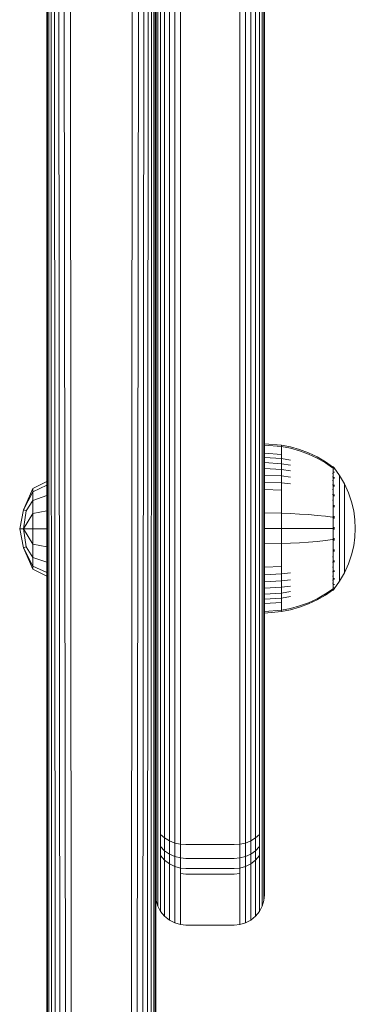
# Model space of a CAD drawing. Units: millimetres. Extents: x 1431 to 578302, y -1972 to 596964.
# Drawn here: x 5366 to 5421, y 3982 to 4145 of the extents above; entities that cross this region are included whole.
import ezdxf

# ---------------------------------------------------------------- set-up
doc = ezdxf.new("R2010")
doc.units = ezdxf.units.MM
doc.layers.add('Контур', color=7, linetype='Continuous', lineweight=15)

msp = doc.modelspace()

# ---------------------------------------------------------------- linework, layer by layer
at = {"layer": 'Контур'}
for p, q in [((5406.11, 4064.435), (5406.11, 4392.402)), ((5388.193, 4300.222), (5388.193, 4013.834)), ((5388.461, 4299.649), (5388.461, 4013.261)), ((5405.759, 4013.261), (5405.759, 4299.649)), ((5406.026, 4013.834), (5406.026, 4300.222)), ((5406.11, 4014.394), (5406.11, 4300.782)), ((5388.925, 4299.098), (5388.925, 4012.71)), ((5389.574, 4298.606), (5389.574, 4012.217)), ((5390.374, 4298.206), (5390.374, 4011.818)), ((5403.846, 4011.818), (5403.846, 4298.206)), ((5404.645, 4012.217), (5404.645, 4298.606)), ((5405.295, 4012.71), (5405.295, 4299.098)), ((5391.269, 4297.92), (5391.269, 4011.532)), ((5392.2, 4297.755), (5392.2, 4011.367)), ((5402.02, 4011.367), (5402.02, 4297.755)), ((5402.95, 4011.532), (5402.95, 4297.92)), ((5406.11, 4077.158), (5406.11, 4155.999)), ((5370.111, 4147.492), (5370.111, 4060.298)), ((5370.189, 4147.505), (5370.195, 3871.546)), ((5370.421, 4147.517), (5370.462, 3870.973)), ((5370.926, 3870.422), (5370.813, 4147.53)), ((5371.576, 3869.93), (5371.368, 4147.541)), ((5372.375, 3869.53), (5372.091, 4147.55)), ((5373.271, 3869.244), (5372.977, 4147.558)), ((5374.201, 3869.08), (5374.003, 4147.564)), ((5384.22, 4147.564), (5384.021, 3869.08)), ((5385.246, 4147.558), (5384.952, 3869.244)), ((5386.132, 4147.55), (5385.847, 3869.53)), ((5386.855, 4147.541), (5386.647, 3869.93)), ((5387.41, 4147.53), (5387.296, 3870.422)), ((5387.802, 4147.517), (5387.76, 3870.973)), ((5388.028, 3871.546), (5388.034, 4147.505)), ((5388.111, 4126.436), (5388.111, 4147.492)), ((5406.143, 4074.943), (5408.922, 4074.715)), ((5406.143, 4074.943), (5406.143, 4074.709)), ((5406.143, 4074.709), (5408.922, 4074.485)), ((5406.143, 4074.709), (5406.143, 4074.403)), ((5406.143, 4074.403), (5406.143, 4073.96)), ((5406.143, 4073.96), (5406.143, 4073.379)), ((5406.143, 4073.379), (5406.143, 4072.661)), ((5406.143, 4073.379), (5408.922, 4073.177)), ((5408.922, 4074.715), (5410.416, 4074.419)), ((5408.922, 4074.715), (5408.922, 4074.485)), ((5408.922, 4074.485), (5410.416, 4074.194)), ((5408.922, 4074.485), (5408.922, 4074.183)), ((5408.922, 4074.183), (5408.922, 4073.748)), ((5408.922, 4073.748), (5408.922, 4073.177)), ((5411.907, 4073.996), (5410.416, 4074.419)), ((5411.907, 4073.778), (5410.416, 4074.194)), ((5413.379, 4073.445), (5411.907, 4073.996)), ((5413.379, 4073.236), (5411.907, 4073.778)), ((5414.814, 4072.766), (5413.379, 4073.445)), ((5406.143, 4072.661), (5406.143, 4071.812)), ((5406.143, 4072.661), (5408.922, 4072.47)), ((5406.143, 4071.812), (5406.143, 4070.843)), ((5406.143, 4071.812), (5408.922, 4071.635)), ((5408.922, 4073.177), (5408.922, 4072.47)), ((5408.922, 4072.47), (5410.416, 4072.222)), ((5408.922, 4072.47), (5408.922, 4071.635)), ((5414.814, 4072.568), (5413.379, 4073.236)), ((5416.198, 4071.963), (5414.814, 4072.766)), ((5416.198, 4071.779), (5414.814, 4072.568)), ((5417.371, 4071.143), (5416.198, 4071.963)), ((5417.371, 4070.973), (5416.198, 4071.779)), ((5406.143, 4070.843), (5406.143, 4069.767)), ((5406.143, 4070.843), (5408.922, 4070.681)), ((5408.922, 4071.635), (5410.416, 4071.405)), ((5408.922, 4071.635), (5408.922, 4070.681)), ((5408.922, 4070.681), (5410.416, 4070.472)), ((5408.922, 4070.681), (5408.922, 4069.623)), ((5417.481, 4071.143), (5417.371, 4071.143)), ((5417.481, 4071.102), (5417.481, 4071.143)), ((5417.481, 4071.143), (5417.575, 4071.028)), ((5417.481, 4071.102), (5417.481, 4070.973)), ((5417.481, 4070.973), (5417.481, 4070.75)), ((5417.481, 4070.75), (5417.481, 4070.427)), ((5417.481, 4070.427), (5417.481, 4070.004)), ((5417.575, 4071.028), (5417.629, 4070.955)), ((5417.643, 4070.776), (5417.628, 4070.788)), ((5417.643, 4070.776), (5417.628, 4070.762)), ((5417.643, 4070.943), (5417.629, 4070.955)), ((5417.643, 4070.241), (5417.629, 4070.251)), ((5417.643, 4070.241), (5417.629, 4070.205)), ((5417.643, 4070.776), (5417.637, 4070.754)), ((5417.643, 4070.241), (5417.637, 4070.201)), ((5417.643, 4070.943), (5417.643, 4070.926)), ((5417.643, 4070.934), (5418.545, 4069.699)), ((5417.643, 4070.795), (5417.643, 4070.776)), ((5417.643, 4070.726), (5417.643, 4070.776)), ((5417.643, 4070.241), (5417.643, 4070.291)), ((5417.643, 4070.162), (5417.643, 4070.241)), ((5370.111, 4068.676), (5367.787, 4067.516)), ((5370.111, 4068.081), (5370.111, 4068.676)), ((5406.143, 4069.767), (5406.143, 4068.604)), ((5406.143, 4069.767), (5408.922, 4069.623)), ((5406.143, 4068.604), (5406.143, 4067.373)), ((5406.143, 4068.604), (5408.922, 4068.479)), ((5408.922, 4069.623), (5410.416, 4069.437)), ((5408.922, 4069.623), (5408.922, 4068.479)), ((5408.922, 4068.479), (5410.416, 4068.317)), ((5408.922, 4068.479), (5408.922, 4067.269)), ((5417.481, 4069.481), (5417.37, 4069.481)), ((5417.481, 4070.004), (5417.371, 4070.004)), ((5417.481, 4068.862), (5417.371, 4068.862)), ((5417.481, 4070.004), (5417.481, 4069.481)), ((5417.481, 4069.481), (5417.481, 4068.862)), ((5417.481, 4068.862), (5417.481, 4068.156)), ((5417.643, 4069.313), (5417.628, 4069.323)), ((5417.643, 4069.313), (5417.628, 4069.252)), ((5417.643, 4069.313), (5417.637, 4069.254)), ((5417.643, 4069.313), (5417.643, 4069.396)), ((5417.643, 4069.204), (5417.643, 4069.313)), ((5418.545, 4069.699), (5419.366, 4068.292)), ((5418.545, 4069.699), (5418.545, 4069.663)), ((5418.545, 4069.663), (5418.545, 4069.553)), ((5418.545, 4069.361), (5418.545, 4069.553)), ((5418.545, 4069.084), (5418.545, 4069.361)), ((5418.545, 4068.72), (5418.545, 4069.084)), ((5418.545, 4068.271), (5418.545, 4068.72)), ((5366.225, 4064.003), (5367.787, 4067.516)), ((5367.787, 4067.01), (5366.225, 4064.003)), ((5370.111, 4068.081), (5367.787, 4067.01)), ((5367.787, 4067.01), (5367.787, 4067.516)), ((5367.787, 4065.566), (5367.787, 4067.01)), ((5370.111, 4066.386), (5370.111, 4068.081)), ((5406.143, 4067.373), (5406.143, 4066.097)), ((5406.143, 4067.373), (5408.922, 4067.269)), ((5408.922, 4067.269), (5408.922, 4066.013)), ((5417.481, 4067.372), (5417.37, 4067.372)), ((5417.481, 4068.156), (5417.371, 4068.156)), ((5417.481, 4068.156), (5417.481, 4067.372)), ((5417.481, 4067.372), (5417.481, 4066.525)), ((5417.643, 4068.014), (5417.629, 4068.022)), ((5417.643, 4068.014), (5417.629, 4067.935)), ((5417.643, 4068.014), (5417.637, 4067.941)), ((5417.643, 4068.014), (5417.643, 4068.122)), ((5417.643, 4067.882), (5417.643, 4068.014)), ((5418.545, 4067.74), (5418.545, 4068.271)), ((5418.545, 4067.134), (5418.545, 4067.74)), ((5418.545, 4066.462), (5418.545, 4067.134)), ((5419.366, 4068.292), (5420.03, 4066.833)), ((5419.366, 4068.292), (5419.366, 4068.262)), ((5419.366, 4068.262), (5419.366, 4068.169)), ((5419.366, 4068.008), (5419.366, 4068.169)), ((5419.366, 4067.776), (5419.366, 4068.008)), ((5419.366, 4067.471), (5419.366, 4067.776)), ((5419.366, 4067.094), (5419.366, 4067.471)), ((5419.366, 4066.649), (5419.366, 4067.094)), ((5420.03, 4066.833), (5420.536, 4065.346)), ((5367.787, 4065.566), (5366.672, 4063.819)), ((5370.111, 4066.386), (5367.787, 4065.566)), ((5367.787, 4063.406), (5367.787, 4065.566)), ((5370.111, 4063.85), (5370.111, 4066.386)), ((5406.143, 4066.097), (5406.143, 4064.796)), ((5408.922, 4066.013), (5408.922, 4064.733)), ((5417.481, 4066.525), (5417.37, 4066.525)), ((5417.481, 4065.628), (5417.371, 4065.628)), ((5417.481, 4066.525), (5417.481, 4065.628)), ((5417.481, 4065.628), (5417.481, 4064.698)), ((5417.643, 4066.415), (5417.628, 4066.422)), ((5417.643, 4066.415), (5417.629, 4066.32)), ((5417.643, 4066.415), (5417.637, 4066.329)), ((5417.643, 4066.415), (5417.643, 4066.549)), ((5417.643, 4066.258), (5417.643, 4066.415)), ((5418.545, 4065.734), (5418.545, 4066.462)), ((5418.545, 4064.965), (5418.545, 4065.734)), ((5419.366, 4066.14), (5419.366, 4066.649)), ((5419.366, 4065.575), (5419.366, 4066.14)), ((5419.366, 4064.965), (5419.366, 4065.575)), ((5420.536, 4065.346), (5420.886, 4063.855)), ((5365.597, 4060.858), (5366.225, 4064.003)), ((5366.672, 4063.819), (5366.225, 4064.003)), ((5366.225, 4060.858), (5366.672, 4063.819)), ((5370.111, 4063.85), (5367.787, 4063.406)), ((5370.111, 4060.858), (5370.111, 4063.85)), ((5406.143, 4064.796), (5406.143, 4063.491)), ((5408.922, 4064.733), (5408.922, 4063.449)), ((5417.481, 4064.698), (5417.481, 4063.75)), ((5417.481, 4063.75), (5417.481, 4062.799)), ((5417.643, 4064.624), (5417.628, 4064.629)), ((5417.643, 4064.624), (5417.628, 4064.521)), ((5417.643, 4064.624), (5417.637, 4064.529)), ((5417.643, 4064.624), (5417.643, 4064.78)), ((5417.643, 4064.446), (5417.643, 4064.624)), ((5418.545, 4064.166), (5418.545, 4064.965)), ((5418.545, 4063.352), (5418.545, 4064.166)), ((5419.366, 4064.319), (5419.366, 4064.965)), ((5419.366, 4063.648), (5419.366, 4064.319)), ((5419.366, 4062.965), (5419.366, 4063.648)), ((5420.886, 4063.855), (5421.089, 4062.381)), ((5367.787, 4063.406), (5366.225, 4060.858)), ((5367.787, 4060.858), (5367.787, 4063.406)), ((5406.143, 4063.491), (5406.143, 4060.943)), ((5406.143, 4063.491), (5408.922, 4063.449)), ((5408.922, 4063.449), (5410.416, 4063.395)), ((5408.922, 4063.449), (5408.922, 4060.943)), ((5411.907, 4063.318), (5410.416, 4063.395)), ((5413.379, 4063.218), (5411.907, 4063.318)), ((5414.814, 4063.094), (5413.379, 4063.218)), ((5416.198, 4062.949), (5414.814, 4063.094)), ((5417.371, 4062.799), (5416.198, 4062.949)), ((5417.481, 4062.799), (5417.371, 4062.799)), ((5417.481, 4062.799), (5417.481, 4061.86)), ((5417.643, 4062.763), (5417.628, 4062.765)), ((5417.643, 4062.763), (5417.643, 4062.938)), ((5417.643, 4062.565), (5417.643, 4062.763)), ((5418.545, 4062.536), (5418.545, 4063.352)), ((5418.545, 4061.73), (5418.545, 4062.536)), ((5419.366, 4062.281), (5419.366, 4062.965)), ((5419.366, 4061.604), (5419.366, 4062.281)), ((5421.089, 4062.381), (5421.153, 4060.943)), ((5366.225, 4057.714), (5365.597, 4060.858)), ((5366.225, 4060.858), (5365.597, 4060.858)), ((5366.672, 4057.898), (5366.225, 4060.858)), ((5367.787, 4060.858), (5366.225, 4060.858)), ((5367.787, 4058.311), (5366.225, 4060.858)), ((5367.787, 4060.858), (5367.787, 4058.311)), ((5370.111, 4060.858), (5367.787, 4060.858)), ((5370.111, 4057.867), (5370.111, 4060.858)), ((5370.111, 4059.647), (5370.111, 4060.298)), ((5406.143, 4060.943), (5406.143, 4058.396)), ((5406.143, 4060.943), (5408.922, 4060.943)), ((5408.922, 4060.943), (5410.416, 4060.943)), ((5408.922, 4060.943), (5408.922, 4058.438)), ((5411.907, 4060.943), (5410.416, 4060.943)), ((5413.379, 4060.943), (5411.907, 4060.943)), ((5414.814, 4060.943), (5413.379, 4060.943)), ((5416.198, 4060.943), (5414.814, 4060.943)), ((5417.371, 4060.943), (5416.198, 4060.943)), ((5417.481, 4061.86), (5417.481, 4060.943)), ((5417.481, 4060.943), (5417.481, 4060.027)), ((5417.643, 4060.943), (5417.628, 4060.943)), ((5417.643, 4060.943), (5417.643, 4061.134)), ((5417.643, 4060.753), (5417.643, 4060.943)), ((5418.545, 4060.943), (5418.545, 4061.73)), ((5418.545, 4060.157), (5418.545, 4060.943)), ((5419.366, 4060.943), (5419.366, 4061.604)), ((5419.366, 4060.283), (5419.366, 4060.943)), ((5419.366, 4059.606), (5419.366, 4060.283)), ((5421.089, 4059.506), (5421.153, 4060.943)), ((5370.111, 4059.02), (5370.111, 4059.647)), ((5370.111, 3872.106), (5370.111, 4059.647)), ((5370.111, 4058.46), (5370.111, 4059.02)), ((5413.379, 4058.669), (5411.907, 4058.568)), ((5414.814, 4058.792), (5413.379, 4058.669)), ((5416.198, 4058.938), (5414.814, 4058.792)), ((5417.371, 4059.087), (5416.198, 4058.938)), ((5417.481, 4060.027), (5417.481, 4059.087)), ((5417.481, 4059.087), (5417.481, 4058.137)), ((5417.643, 4059.124), (5417.628, 4059.121)), ((5417.643, 4059.124), (5417.628, 4059.013)), ((5417.643, 4059.124), (5417.637, 4059.026)), ((5417.643, 4059.124), (5417.643, 4059.322)), ((5417.643, 4058.948), (5417.643, 4059.124)), ((5418.545, 4059.35), (5418.545, 4060.157)), ((5418.545, 4058.534), (5418.545, 4059.35)), ((5419.366, 4058.921), (5419.366, 4059.606)), ((5419.366, 4058.238), (5419.366, 4058.921)), ((5421.089, 4059.506), (5420.886, 4058.032)), ((5366.672, 4057.898), (5366.225, 4057.714)), ((5367.787, 4054.201), (5366.225, 4057.714)), ((5367.787, 4054.707), (5366.225, 4057.714)), ((5367.787, 4056.151), (5366.672, 4057.898)), ((5367.787, 4056.151), (5367.787, 4058.311)), ((5370.111, 4057.867), (5367.787, 4058.311)), ((5370.111, 4058.006), (5370.111, 4058.46)), ((5370.111, 4057.681), (5370.111, 4058.006)), ((5370.111, 4055.331), (5370.111, 4057.867)), ((5370.111, 4057.494), (5370.111, 4057.681)), ((5370.111, 4057.435), (5370.111, 4057.494)), ((5406.143, 4058.396), (5408.922, 4058.438)), ((5406.143, 4058.396), (5406.143, 4057.091)), ((5406.143, 4057.091), (5406.143, 4055.79)), ((5408.922, 4058.438), (5410.416, 4058.491)), ((5408.922, 4058.438), (5408.922, 4057.154)), ((5408.922, 4057.154), (5408.922, 4055.874)), ((5411.907, 4058.568), (5410.416, 4058.491)), ((5417.481, 4058.137), (5417.481, 4057.189)), ((5417.481, 4057.189), (5417.481, 4056.259)), ((5417.643, 4057.262), (5417.628, 4057.258)), ((5417.643, 4057.262), (5417.628, 4057.153)), ((5417.643, 4057.262), (5417.637, 4057.172)), ((5417.643, 4057.262), (5417.643, 4057.441)), ((5417.643, 4057.107), (5417.643, 4057.262)), ((5418.545, 4057.721), (5418.545, 4058.534)), ((5418.545, 4056.922), (5418.545, 4057.721)), ((5419.366, 4057.568), (5419.366, 4058.238)), ((5419.366, 4056.922), (5419.366, 4057.568)), ((5420.886, 4058.032), (5420.536, 4056.541)), ((5367.787, 4054.707), (5367.787, 4056.151)), ((5370.111, 4055.331), (5367.787, 4056.151)), ((5406.143, 4055.79), (5406.143, 4054.513)), ((5408.922, 4055.874), (5408.922, 4054.618)), ((5417.481, 4055.362), (5417.37, 4055.362)), ((5417.481, 4056.259), (5417.371, 4056.259)), ((5417.481, 4056.259), (5417.481, 4055.362)), ((5417.481, 4055.362), (5417.481, 4054.514)), ((5417.643, 4055.471), (5417.628, 4055.465)), ((5417.643, 4055.471), (5417.629, 4055.369)), ((5417.643, 4055.471), (5417.637, 4055.391)), ((5417.643, 4055.471), (5417.643, 4055.629)), ((5417.643, 4055.338), (5417.643, 4055.471)), ((5418.545, 4056.152), (5418.545, 4056.922)), ((5418.545, 4055.425), (5418.545, 4056.152)), ((5418.545, 4054.752), (5418.545, 4055.425)), ((5419.366, 4056.311), (5419.366, 4056.922)), ((5419.366, 4055.747), (5419.366, 4056.311)), ((5419.366, 4055.238), (5419.366, 4055.747)), ((5420.536, 4056.541), (5420.03, 4055.054)), ((5367.787, 4054.707), (5367.787, 4054.201)), ((5370.111, 4053.636), (5367.787, 4054.707)), ((5370.111, 4053.041), (5367.787, 4054.201)), ((5370.111, 4053.636), (5370.111, 4055.331)), ((5406.143, 4054.513), (5408.922, 4054.618)), ((5406.143, 4054.513), (5406.143, 4053.282)), ((5408.922, 4054.618), (5408.922, 4053.407)), ((5417.481, 4054.514), (5417.37, 4054.514)), ((5417.481, 4054.514), (5417.481, 4053.731)), ((5417.643, 4053.872), (5417.629, 4053.864)), ((5417.643, 4053.872), (5417.629, 4053.786)), ((5417.643, 4053.872), (5417.637, 4053.807)), ((5417.643, 4053.872), (5417.643, 4054.004)), ((5417.643, 4053.765), (5417.643, 4053.872)), ((5418.545, 4054.146), (5418.545, 4054.752)), ((5418.545, 4053.615), (5418.545, 4054.146)), ((5419.366, 4054.792), (5419.366, 4055.238)), ((5420.03, 4055.054), (5419.366, 4053.595)), ((5419.366, 4054.416), (5419.366, 4054.792)), ((5419.366, 4054.11), (5419.366, 4054.416)), ((5419.366, 4053.878), (5419.366, 4054.11)), ((5419.366, 4053.717), (5419.366, 4053.878)), ((5370.111, 4053.041), (5370.111, 4053.636)), ((5406.143, 4053.282), (5408.922, 4053.407)), ((5406.143, 4053.282), (5406.143, 4052.119)), ((5406.143, 4052.119), (5408.922, 4052.263)), ((5406.143, 4052.119), (5406.143, 4051.044)), ((5408.922, 4053.407), (5410.416, 4053.569)), ((5408.922, 4053.407), (5408.922, 4052.263)), ((5408.922, 4052.263), (5410.416, 4052.45)), ((5408.922, 4052.263), (5408.922, 4051.205)), ((5417.481, 4052.406), (5417.37, 4052.406)), ((5417.481, 4053.731), (5417.371, 4053.731)), ((5417.481, 4053.025), (5417.371, 4053.025)), ((5417.481, 4053.731), (5417.481, 4053.025)), ((5417.481, 4053.025), (5417.481, 4052.406)), ((5417.481, 4052.406), (5417.481, 4051.883)), ((5417.643, 4052.573), (5417.628, 4052.564)), ((5417.643, 4052.573), (5417.628, 4052.504)), ((5417.643, 4052.573), (5417.637, 4052.522)), ((5417.643, 4052.573), (5417.643, 4052.683)), ((5417.643, 4052.491), (5417.643, 4052.573)), ((5417.643, 4050.952), (5418.545, 4052.188)), ((5418.545, 4053.166), (5418.545, 4053.615)), ((5419.366, 4053.595), (5418.545, 4052.188)), ((5418.545, 4052.803), (5418.545, 4053.166)), ((5418.545, 4052.526), (5418.545, 4052.803)), ((5418.545, 4052.334), (5418.545, 4052.526)), ((5418.545, 4052.223), (5418.545, 4052.334)), ((5418.545, 4052.188), (5418.545, 4052.223)), ((5419.366, 4053.624), (5419.366, 4053.717)), ((5419.366, 4053.595), (5419.366, 4053.624)), ((5406.143, 4051.044), (5408.922, 4051.205)), ((5406.143, 4051.044), (5406.143, 4050.074)), ((5408.922, 4051.205), (5410.416, 4051.414)), ((5408.922, 4051.205), (5408.922, 4050.252)), ((5408.922, 4050.252), (5410.416, 4050.482)), ((5416.198, 4050.108), (5417.371, 4050.914)), ((5416.198, 4049.924), (5417.371, 4050.743)), ((5417.481, 4051.883), (5417.371, 4051.883)), ((5417.481, 4050.914), (5417.371, 4050.914)), ((5417.371, 4050.743), (5417.481, 4050.743)), ((5417.481, 4051.883), (5417.481, 4051.459)), ((5417.481, 4051.459), (5417.481, 4051.137)), ((5417.481, 4051.137), (5417.481, 4050.914)), ((5417.481, 4050.785), (5417.481, 4050.914)), ((5417.575, 4050.858), (5417.481, 4050.743)), ((5417.481, 4050.785), (5417.481, 4050.743)), ((5417.575, 4050.858), (5417.629, 4050.932)), ((5417.643, 4051.11), (5417.628, 4051.099)), ((5417.643, 4051.646), (5417.629, 4051.635)), ((5417.643, 4051.646), (5417.629, 4051.599)), ((5417.629, 4050.932), (5417.643, 4050.943)), ((5417.643, 4051.646), (5417.637, 4051.613)), ((5417.643, 4051.646), (5417.643, 4051.724)), ((5417.643, 4051.595), (5417.643, 4051.646)), ((5417.643, 4051.11), (5417.643, 4051.16)), ((5417.643, 4051.092), (5417.643, 4051.11)), ((5417.643, 4050.943), (5417.643, 4050.961)), ((5406.143, 4050.074), (5408.922, 4050.252)), ((5406.143, 4050.074), (5406.143, 4049.225)), ((5406.143, 4049.225), (5408.922, 4049.417)), ((5406.143, 4049.225), (5406.143, 4048.507)), ((5408.922, 4050.252), (5408.922, 4049.417)), ((5408.922, 4049.417), (5410.416, 4049.664)), ((5408.922, 4049.417), (5408.922, 4048.71)), ((5413.379, 4048.651), (5414.814, 4049.319)), ((5413.379, 4048.442), (5414.814, 4049.121)), ((5414.814, 4049.319), (5416.198, 4050.108)), ((5414.814, 4049.121), (5416.198, 4049.924)), ((5406.143, 4048.507), (5408.922, 4048.71)), ((5406.143, 4048.507), (5406.143, 4047.926)), ((5406.143, 4047.926), (5406.143, 4047.484)), ((5406.143, 4047.484), (5406.143, 4047.177)), ((5406.143, 4047.177), (5408.922, 4047.401)), ((5408.922, 4048.71), (5408.922, 4048.138)), ((5408.922, 4048.138), (5408.922, 4047.703)), ((5408.922, 4047.703), (5408.922, 4047.401)), ((5408.922, 4047.401), (5410.416, 4047.693)), ((5408.922, 4047.172), (5410.416, 4047.468)), ((5408.922, 4047.172), (5408.922, 4047.401)), ((5410.416, 4047.693), (5411.907, 4048.109)), ((5410.416, 4047.468), (5411.907, 4047.891)), ((5411.907, 4048.109), (5413.379, 4048.651)), ((5411.907, 4047.891), (5413.379, 4048.442)), ((5406.143, 4047.177), (5406.143, 4046.943)), ((5406.143, 4046.943), (5408.922, 4047.172)), ((5388.193, 4013.834), (5388.193, 4011.716)), ((5388.461, 4013.261), (5388.461, 4011.019)), ((5405.759, 4013.261), (5405.759, 4011.019)), ((5406.026, 4013.834), (5406.026, 4011.716)), ((5406.11, 4012.397), (5406.11, 4014.394)), ((5388.193, 4009.907), (5388.193, 4011.716)), ((5388.925, 4012.71), (5388.925, 4010.349)), ((5389.574, 4012.217), (5389.574, 4009.75)), ((5390.374, 4011.818), (5390.374, 4009.264)), ((5391.269, 4011.532), (5391.269, 4008.917)), ((5402.95, 4011.532), (5402.95, 4008.917)), ((5403.846, 4011.818), (5403.846, 4009.264)), ((5404.645, 4012.217), (5404.645, 4009.75)), ((5405.295, 4012.71), (5405.295, 4010.349)), ((5406.026, 4009.907), (5406.026, 4011.716)), ((5406.11, 4012.397), (5406.11, 4010.692)), ((5388.193, 4009.907), (5388.193, 4008.57)), ((5388.461, 4011.019), (5388.461, 4009.104)), ((5388.925, 4010.349), (5389.574, 4009.75)), ((5388.925, 4010.349), (5388.925, 4008.332)), ((5392.2, 4011.367), (5392.2, 4008.716)), ((5402.02, 4011.367), (5402.02, 4008.716)), ((5405.295, 4010.349), (5404.645, 4009.75)), ((5405.295, 4010.349), (5405.295, 4008.332)), ((5405.759, 4011.019), (5405.759, 4009.104)), ((5406.026, 4009.907), (5406.026, 4008.57)), ((5406.11, 4009.431), (5406.11, 4010.692)), ((5388.193, 4007.838), (5388.193, 4008.57)), ((5388.461, 4007.689), (5388.461, 4009.104)), ((5388.925, 4008.332), (5389.574, 4007.642)), ((5388.925, 4006.842), (5388.925, 4008.332)), ((5389.574, 4009.75), (5390.374, 4009.264)), ((5389.574, 4009.75), (5389.574, 4007.642)), ((5390.374, 4009.264), (5391.269, 4008.917)), ((5390.374, 4009.264), (5390.374, 4007.082)), ((5391.269, 4008.917), (5392.2, 4008.716)), ((5391.269, 4008.917), (5391.269, 4006.682)), ((5392.2, 4008.716), (5392.2, 4006.451)), ((5393.11, 4008.654), (5392.2, 4008.716)), ((5401.11, 4008.654), (5393.11, 4008.654)), ((5401.11, 4008.654), (5402.02, 4008.716)), ((5402.95, 4008.917), (5402.02, 4008.716)), ((5402.02, 4008.716), (5402.02, 4006.451)), ((5403.846, 4009.264), (5402.95, 4008.917)), ((5402.95, 4008.917), (5402.95, 4006.682)), ((5404.645, 4009.75), (5403.846, 4009.264)), ((5403.846, 4009.264), (5403.846, 4007.082)), ((5404.645, 4009.75), (5404.645, 4007.642)), ((5404.645, 4007.642), (5405.295, 4008.332)), ((5405.295, 4006.842), (5405.295, 4008.332)), ((5405.759, 4007.689), (5405.759, 4009.104)), ((5406.026, 4007.838), (5406.026, 4008.57)), ((5406.11, 4008.741), (5406.11, 4009.431)), ((5406.11, 4000.419), (5406.11, 4008.741)), ((5388.193, 4007.838), (5388.193, 3999.516)), ((5388.461, 4006.914), (5388.461, 4007.689)), ((5388.461, 3998.592), (5388.461, 4006.914)), ((5389.574, 4006.085), (5388.925, 4006.842)), ((5388.925, 4006.025), (5388.925, 4006.842)), ((5389.574, 4007.642), (5390.374, 4007.082)), ((5389.574, 4006.085), (5389.574, 4007.642)), ((5390.374, 4007.082), (5391.269, 4006.682)), ((5390.374, 4005.47), (5390.374, 4007.082)), ((5392.2, 4006.451), (5391.269, 4006.682)), ((5391.269, 4005.031), (5391.269, 4006.682)), ((5402.02, 4006.451), (5402.95, 4006.682)), ((5402.95, 4006.682), (5403.846, 4007.082)), ((5402.95, 4005.031), (5402.95, 4006.682)), ((5403.846, 4007.082), (5404.645, 4007.642)), ((5403.846, 4005.47), (5403.846, 4007.082)), ((5404.645, 4006.085), (5404.645, 4007.642)), ((5404.645, 4006.085), (5405.295, 4006.842)), ((5405.295, 4006.025), (5405.295, 4006.842)), ((5405.759, 4006.914), (5405.759, 4007.689)), ((5405.759, 4006.914), (5405.759, 3998.592)), ((5406.026, 3999.516), (5406.026, 4007.838)), ((5388.111, 4005.983), (5388.111, 3872.106)), ((5388.925, 3997.704), (5388.925, 4006.025)), ((5390.374, 4005.47), (5389.574, 4006.085)), ((5389.574, 4005.232), (5389.574, 4006.085)), ((5389.574, 3996.91), (5389.574, 4005.232)), ((5391.269, 4005.031), (5390.374, 4005.47)), ((5390.374, 4004.587), (5390.374, 4005.47)), ((5392.2, 4004.778), (5391.269, 4005.031)), ((5391.269, 4004.127), (5391.269, 4005.031)), ((5392.2, 4006.451), (5392.2, 4004.778)), ((5393.11, 4006.379), (5392.2, 4006.451)), ((5393.11, 4006.379), (5401.11, 4006.379)), ((5401.11, 4006.379), (5402.02, 4006.451)), ((5402.02, 4006.451), (5402.02, 4004.778)), ((5402.02, 4004.778), (5402.95, 4005.031)), ((5402.95, 4005.031), (5403.846, 4005.47)), ((5402.95, 4004.127), (5402.95, 4005.031)), ((5403.846, 4005.47), (5404.645, 4006.085)), ((5403.846, 4004.587), (5403.846, 4005.47)), ((5404.645, 4005.232), (5404.645, 4006.085)), ((5404.645, 4005.232), (5404.645, 3996.91)), ((5405.295, 4006.025), (5405.295, 3997.704)), ((5390.374, 3996.265), (5390.374, 4004.587)), ((5391.269, 3995.805), (5391.269, 4004.127)), ((5392.2, 4003.861), (5392.2, 4004.778)), ((5393.11, 4004.699), (5392.2, 4004.778)), ((5392.2, 3995.539), (5392.2, 4003.861)), ((5393.11, 4003.778), (5392.2, 4003.861)), ((5393.11, 4004.699), (5401.11, 4004.699)), ((5393.11, 4003.778), (5401.11, 4003.778)), ((5401.11, 4004.699), (5402.02, 4004.778)), ((5402.02, 4003.861), (5401.11, 4003.778)), ((5402.02, 4003.861), (5402.02, 4004.778)), ((5402.02, 4003.861), (5402.02, 3995.539)), ((5402.95, 4004.127), (5402.95, 3995.805)), ((5403.846, 4004.587), (5403.846, 3996.265)), ((5388.111, 4000.318), (5388.193, 3999.427)), ((5406.11, 4000.335), (5406.026, 3999.427)), ((5406.11, 4000.335), (5406.11, 4000.419)), ((5388.193, 3999.516), (5388.193, 3999.427)), ((5388.193, 3999.427), (5388.461, 3998.498)), ((5388.461, 3998.592), (5388.461, 3998.498)), ((5388.461, 3998.498), (5388.925, 3997.604)), ((5405.759, 3998.498), (5405.295, 3997.604)), ((5406.026, 3999.427), (5405.759, 3998.498)), ((5405.759, 3998.592), (5405.759, 3998.498)), ((5406.026, 3999.516), (5406.026, 3999.427)), ((5388.925, 3997.704), (5388.925, 3997.604)), ((5388.925, 3997.604), (5389.574, 3996.806)), ((5389.574, 3996.91), (5389.574, 3996.806)), ((5389.574, 3996.806), (5390.374, 3996.158)), ((5404.645, 3996.806), (5403.846, 3996.158)), ((5405.295, 3997.604), (5404.645, 3996.806)), ((5404.645, 3996.91), (5404.645, 3996.806)), ((5405.295, 3997.704), (5405.295, 3997.604)), ((5390.374, 3996.265), (5390.374, 3996.158)), ((5390.374, 3996.158), (5391.269, 3995.695)), ((5391.269, 3995.805), (5391.269, 3995.695)), ((5391.269, 3995.695), (5392.2, 3995.428)), ((5392.2, 3995.539), (5392.2, 3995.428)), ((5393.11, 3995.344), (5392.2, 3995.428)), ((5401.11, 3995.344), (5393.11, 3995.344)), ((5401.11, 3995.344), (5402.02, 3995.428)), ((5402.95, 3995.695), (5402.02, 3995.428)), ((5402.02, 3995.539), (5402.02, 3995.428)), ((5403.846, 3996.158), (5402.95, 3995.695)), ((5402.95, 3995.805), (5402.95, 3995.695)), ((5403.846, 3996.265), (5403.846, 3996.158))]:
    msp.add_line(p, q, dxfattribs=at)

doc.saveas('drawing.dxf')
